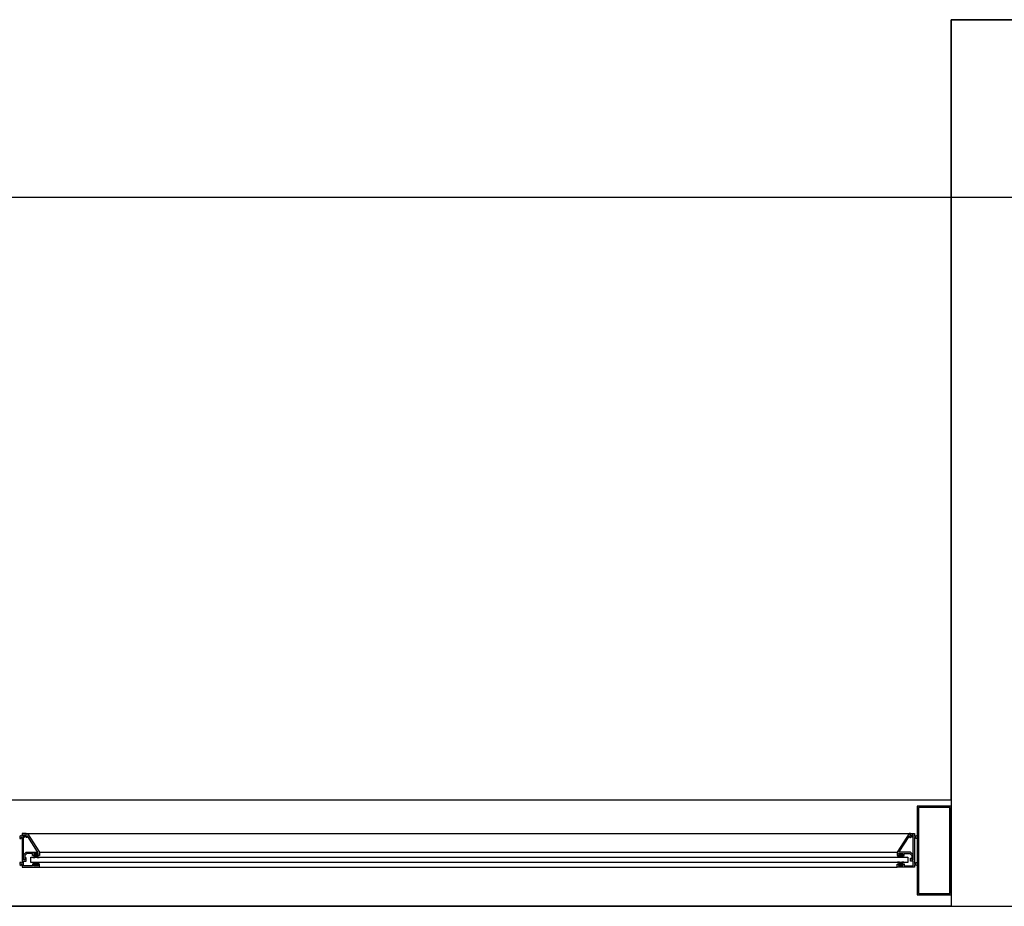
# Model space of a CAD drawing. Units: millimetres. Extents: x 172 to 755, y -117 to -6.
# Drawn here: x 416 to 417, y -54 to -53 of the extents above; entities that cross this region are included whole.
import ezdxf

# ---------------------------------------------------------------- set-up
doc = ezdxf.new("R2010")
doc.units = ezdxf.units.MM
doc.set_wipeout_variables(frame=1)
doc.layers.add('Planos', color=255, linetype='Continuous')

# ---------------------------------------------------------------- blocks, each defined once
blk = doc.blocks.new('A$C2FA602E4')
at = {"layer": 'Planos'}
for points in [[(-8.1031526601937, -3.814795088883187), (-8.103152660120145, -3.816986798506306), (-8.103152660092974, -3.817795088883173), (-8.104552660092963, -3.817795088930225), (-8.104552660122067, -3.816929063526473), (-8.106052660092928, -3.817795088980617), (-8.106052660008913, -3.820295088980615), (-8.104552660008949, -3.820295088930223), (-8.1045526600426, -3.819295088930218), (-8.103152660042497, -3.81929508888318), (-8.1031526590682, -3.848295088883191), (-8.10455265906819, -3.848295088930243), (-8.104552659101728, -3.847295088930224), (-8.106052659101806, -3.84729508898063), (-8.106052659017791, -3.849795088980613), (-8.104552658988723, -3.850661114334002), (-8.104552659017827, -3.849795088930236), (-8.103152659017724, -3.849795088883184), (-8.103152658990666, -3.85060337926005), (-8.103152658916997, -3.852795088883184), (-8.083652658917117, -3.852795088228), (-8.08365265903467, -3.849295088228025), (-8.085652659034622, -3.849295088295221), (-8.085652658984259, -3.850795088295229), (-8.08515265898427, -3.85079508827846), (-8.085152658967445, -3.851295088278434), (-8.09015265896744, -3.85129508844642), (-8.090152658984266, -3.850795088446418), (-8.089652658984278, -3.850795088429606), (-8.089652659034641, -3.849295088429614), (-8.091652659034708, -3.849295088496831), (-8.091652658967405, -3.851295088496812), (-8.101652658967396, -3.851295088832785), (-8.10165265915225, -3.845795088832787), (-8.098652659152322, -3.845795088731983), (-8.098652659269874, -3.842295088732008), (-8.100152659269838, -3.842295088782393), (-8.10015265920265, -3.844295088782403), (-8.101652659202614, -3.844295088832794), (-8.101652660143372, -3.816295088832788), (-8.100152660143294, -3.816295088782411), (-8.100152660122149, -3.816929063378609), (-8.098652660092966, -3.817795088732005), (-8.098652660193693, -3.814795088731977)], [(-7.097269683157947, -3.814822425994748), (-7.097269683030163, -3.817014135617868), (-7.097269682983097, -3.817822425994734), (-7.095869682982993, -3.817822425913164), (-7.09586968303347, -3.816956400509412), (-7.094369682983142, -3.817822425825739), (-7.094369682837396, -3.820322425825736), (-7.09586968283736, -3.820322425913162), (-7.095869682895682, -3.819322425913157), (-7.097269682895558, -3.819322425994741), (-7.097269681205603, -3.848322425994752), (-7.095869681205613, -3.848322425913182), (-7.095869681263821, -3.847322425913163), (-7.094369681263856, -3.847322425825752), (-7.094369681118224, -3.849822425825735), (-7.095869681067711, -3.850688451316941), (-7.095869681118188, -3.849822425913175), (-7.097269681118178, -3.849822425994745), (-7.097269681071111, -3.850630716371612), (-7.097269680943327, -3.852822425994745), (-7.116769680943207, -3.852822427131159), (-7.116769681147161, -3.849322427131185), (-7.114769681147209, -3.849322427014627), (-7.114769681059784, -3.850822427014634), (-7.115269681059772, -3.850822427043802), (-7.115269681030668, -3.851322427043776), (-7.110269681030672, -3.85132242675239), (-7.11026968105989, -3.850822426752387), (-7.110769681059764, -3.850822426781505), (-7.110769681147303, -3.849322426781512), (-7.108769681147237, -3.849322426664969), (-7.108769681030708, -3.85132242666495), (-7.098769681030717, -3.85132242608217), (-7.098769681351314, -3.845822426082172), (-7.101769681351243, -3.845822426256994), (-7.101769681555197, -3.84232242625702), (-7.100269681555119, -3.842322426169588), (-7.100269681438704, -3.844322426169597), (-7.098769681438625, -3.844322426082179), (-7.098769683070486, -3.816322426082174), (-7.100269683070451, -3.816322426169606), (-7.100269683033503, -3.816956400765804), (-7.101769682983104, -3.817822426257017), (-7.101769683157954, -3.814822426256988)], [(-8.086214087011285, -3.841764721330001), (-8.084105880807101, -3.841764721259167), (-8.083559434216113, -3.841218274631402), (-8.083912987618532, -3.840864721252686), (-8.084412987601809, -3.8413647212695), (-8.085134537909653, -3.841364721293729), (-8.08572009441707, -3.840350507751054), (-8.085720094514045, -3.837464721313381), (-8.089520094514, -3.837464721441059), (-8.089520094417026, -3.840350507878711), (-8.09010565085623, -3.841364721460749), (-8.090827201164075, -3.841364721485007), (-8.091327201181002, -3.840864721501816), (-8.091680754559661, -3.841218274904278), (-8.091134307931952, -3.841764721495323), (-8.089020094369516, -3.841764721424283), (-8.087617090737467, -3.840361717697988)], [(-7.114208254258415, -3.841792059783977), (-7.116316460462485, -3.841792059906837), (-7.116862907103723, -3.841245613329278), (-7.116509353733818, -3.840892059918076), (-7.116009353704612, -3.841392059888946), (-7.115287803396654, -3.841392059846896), (-7.114702246982461, -3.840377846250412), (-7.114702247150717, -3.837492059812739), (-7.110902247150761, -3.837492059591284), (-7.110902246982505, -3.840377846028943), (-7.11031669045019, -3.84139205955718), (-7.109595140142233, -3.841392059515144), (-7.109095140171348, -3.840892059486009), (-7.108741586760175, -3.841245612856), (-7.109288033337748, -3.841792059497237), (-7.11140224690007, -3.84179205962046), (-7.11280525066104, -3.840389056023056)], [(-8.08621408624117, -3.846963806082059), (-8.0841058800371, -3.846963806011225), (-8.083559433409391, -3.84751025260227), (-8.08391298678805, -3.847863806004753), (-8.084412986804864, -3.847363806021534), (-8.085134537112708, -3.847363806045784), (-8.085720093552027, -3.848378019627816), (-8.085720093454938, -3.851263806065489), (-8.089520093455008, -3.85126380619316), (-8.089520093551982, -3.848378019755501), (-8.090105650059286, -3.847363806212805), (-8.09082720036713, -3.847363806237041), (-8.091327200350406, -3.847863806253827), (-8.09168075375294, -3.847510252875118), (-8.091134307161838, -3.846963806247359), (-8.089020093599402, -3.846963806176326), (-8.08761708987322, -3.848366809808354)], [(-7.114208254072537, -3.846991145118075), (-7.116316460276494, -3.846991145240935), (-7.116862906854067, -3.847537591882187), (-7.116509353442893, -3.847891145252191), (-7.116009353472009, -3.847391145223028), (-7.115287803164165, -3.847391145180993), (-7.114702246631737, -3.848405358709222), (-7.114702246463594, -3.851291145146895), (-7.110902246463638, -3.851291144925426), (-7.110902246631781, -3.848405358487781), (-7.110316690217587, -3.847391144891276), (-7.109595139909743, -3.847391144849226), (-7.109095139880537, -3.847891144820068), (-7.108741586510519, -3.84753759140888), (-7.10928803315187, -3.846991144831321), (-7.111402246714192, -3.846991144954544), (-7.112805250311567, -3.848394148715471)]]:
    blk.add_hatch(color=256, dxfattribs=at).paths.add_polyline_path(points)
h = blk.add_hatch(color=256, dxfattribs=at)
edge = h.paths.add_edge_path()
edge.add_arc((-8.086122746762957, -3.83542008789953), 0.0003749999999898004, 270.0000019286205, 392.7352282002893)
edge.add_line((-8.085807304841524, -3.835217303792177), (-8.096962218329395, -3.817865217426061))
edge.add_arc((-8.097277660250812, -3.818068001533411), 0.0003749999999753679, 32.73522820138186, 180.0000019270599)
edge.add_line((-8.097652660250787, -3.818068001546024), (-8.097652660223616, -3.818877620041626))
edge.add_arc((-8.098027660223611, -3.81887762005423), 0.0003749999999946854, -119.99999807608089, 1.925770675370586e-06, ccw=False)
edge.add_line((-8.098215160212703, -3.81920237958694), (-8.099988135582521, -3.81817875185935))
edge.add_line((-8.099988135582521, -3.81817875185935), (-8.100693525797396, -3.818884142121732))
edge.add_arc((-8.10104707919993, -3.818530588743016), 0.0005000000000441378, 135.0000019298868, 315.0000019298868, ccw=False)
edge.add_line((-8.101400632602463, -3.8181770353643), (-8.10015266028904, -3.816929062967098))
edge.add_line((-8.10015266028904, -3.816929062967098), (-8.098652660259972, -3.817795088320494))
edge.add_line((-8.098652660259972, -3.817795088320494), (-8.098652660360813, -3.81479508832048))
edge.add_line((-8.098652660360813, -3.81479508832048), (-8.097152660360734, -3.814795088270074))
edge.add_line((-8.097152660360734, -3.814795088270074), (-8.083652659655172, -3.835795087816521))
edge.add_line((-8.083652659655172, -3.835795087816521), (-8.08365265953762, -3.839295087816531))
edge.add_line((-8.08365265953762, -3.839295087816531), (-8.085652659537686, -3.839295087883727))
edge.add_line((-8.085652659537686, -3.839295087883727), (-8.08565265958805, -3.837795087883734))
edge.add_line((-8.08565265958805, -3.837795087883734), (-8.085152659588061, -3.837795087866937))
edge.add_line((-8.085152659588061, -3.837795087866937), (-8.085152659604773, -3.83729508786692))
edge.add_line((-8.085152659604773, -3.83729508786692), (-8.090152659604883, -3.837295088034907))
edge.add_line((-8.090152659604883, -3.837295088034907), (-8.090152659588057, -3.837795088034923))
edge.add_line((-8.090152659588057, -3.837795088034923), (-8.089652659588069, -3.837795088018112))
edge.add_line((-8.089652659588069, -3.837795088018112), (-8.089652659537705, -3.839295088018105))
edge.add_line((-8.089652659537705, -3.839295088018105), (-8.091652659537658, -3.839295088085294))
edge.add_line((-8.091652659537658, -3.839295088085294), (-8.091652659604847, -3.837295088085312))
edge.add_line((-8.091652659604847, -3.837295088085312), (-8.098031339261297, -3.837295088299626))
edge.add_line((-8.098031339261297, -3.837295088299626), (-8.100152659533592, -3.83941640871447))
edge.add_line((-8.100152659533592, -3.83941640871447), (-8.100152659369769, -3.844295088370899))
edge.add_line((-8.100152659369769, -3.844295088370899), (-8.10165265936962, -3.844295088421291))
edge.add_line((-8.10165265936962, -3.844295088421291), (-8.101652659554475, -3.83879508842125))
edge.add_line((-8.101652659554475, -3.83879508842125), (-8.098652659655272, -3.835795088320495))
edge.add_line((-8.098652659655272, -3.835795088320495), (-8.086122746750334, -3.83579508789952))
h = blk.add_hatch(color=256, dxfattribs=at)
edge = h.paths.add_edge_path()
edge.add_arc((-7.114299595076893, -3.835447427136387), 0.0003749999999911331, 147.2647770644284, 270.0000033361389, ccw=False)
edge.add_line((-7.114615037016961, -3.835244643058019), (-7.10346012512332, -3.817892555667029))
edge.add_arc((-7.103144683183265, -3.8180953397454), 0.0003749999999815054, 3.3375637826793536e-06, 147.2647770631156, ccw=False)
edge.add_line((-7.102769683183283, -3.818095339723556), (-7.102769683136103, -3.818904958219157))
edge.add_arc((-7.102394683136076, -3.818904958197291), 0.0003750000000266602, 180.0000033408886, 300.0000033426998)
edge.add_line((-7.102207183117116, -3.819229717712794), (-7.100434207841545, -3.818206089822311))
edge.add_line((-7.100434207841545, -3.818206089822311), (-7.099728817561754, -3.818911480019878))
edge.add_arc((-7.099375264191735, -3.818557926608676), 0.0005000000000240411, 225.000003337, 405.0000033370001)
edge.add_line((-7.099021710821717, -3.818204373197474), (-7.100269683249735, -3.81695640091494))
edge.add_line((-7.100269683249735, -3.81695640091494), (-7.101769683199223, -3.817822426406153))
edge.add_line((-7.101769683199223, -3.817822426406153), (-7.101769683374073, -3.814822426406131))
edge.add_line((-7.101769683374073, -3.814822426406131), (-7.103269683374037, -3.814822426493549))
edge.add_line((-7.103269683374037, -3.814822426493549), (-7.116769682150107, -3.835822427280327))
edge.add_line((-7.116769682150107, -3.835822427280327), (-7.116769681946153, -3.839322427280337))
edge.add_line((-7.116769681946153, -3.839322427280337), (-7.1147696819462, -3.839322427163779))
edge.add_line((-7.1147696819462, -3.839322427163779), (-7.114769682033625, -3.837822427163779))
edge.add_line((-7.114769682033625, -3.837822427163779), (-7.115269682033613, -3.837822427192926))
edge.add_line((-7.115269682033613, -3.837822427192926), (-7.115269682062717, -3.837322427192909))
edge.add_line((-7.115269682062717, -3.837322427192909), (-7.110269682062835, -3.837322426901508))
edge.add_line((-7.110269682062835, -3.837322426901508), (-7.110269682033618, -3.837822426901525))
edge.add_line((-7.110269682033618, -3.837822426901525), (-7.110769682033606, -3.837822426930657))
edge.add_line((-7.110769682033606, -3.837822426930657), (-7.110769681946181, -3.83932242693065))
edge.add_line((-7.110769681946181, -3.83932242693065), (-7.108769681946114, -3.839322426814093))
edge.add_line((-7.108769681946114, -3.839322426814093), (-7.108769682062757, -3.837322426814097))
edge.add_line((-7.108769682062757, -3.837322426814097), (-7.102391002406307, -3.83732242644237))
edge.add_line((-7.102391002406307, -3.83732242644237), (-7.100269681939153, -3.839443746662312))
edge.add_line((-7.100269681939153, -3.839443746662312), (-7.100269681654709, -3.84432242631874))
edge.add_line((-7.100269681654709, -3.84432242631874), (-7.098769681654858, -3.844322426231315))
edge.add_line((-7.098769681654858, -3.844322426231315), (-7.098769681975455, -3.838822426231275))
edge.add_line((-7.098769681975455, -3.838822426231275), (-7.101769682150234, -3.835822426406146))
edge.add_line((-7.101769682150234, -3.835822426406146), (-7.114299595055058, -3.835822427136378))
for p, q in [((-7.056053900985034, -3.776794841383321, -0.2134608000713061), (-7.056053900985034, -2.896795037189236, -0.2134608000713061)), ((-7.056053900985034, -2.896795037189236, -0.2134608000713061), (-1.68123439688793, -2.896795037305651, -0.2134608000713061)), ((-2.081053902288886, -2.89679503881905), (-7.056053894698607, -2.896795038702635)), ((-27.36972497742249, -3.096795039587391), (0.7480383400004484, -3.096795039354561)), ((-9.05605389586276, -3.776795036961062, -0.2134608000713061), (-7.056053900985034, -3.776794841383321, -0.2134608000713061)), ((-9.056053894232946, -3.776795039172953), (-7.056053894698607, -3.776795038823707)), ((-7.056053894698607, -3.776795038823707), (-7.056053895164268, -3.89679503858622)), ((-8.09715266864373, -3.814795058207324, -0.002671676106273946), (-7.103269690774368, -3.814795042840501, -0.002671676106273946)), ((-8.08365266759506, -3.83579505722571, -0.002671676105819198), (-7.116769690891715, -3.835822395035734, -0.002671676105819198)), ((-8.093433502722519, -3.847254857640451, -0.002671676106273946), (-8.093433502256858, -3.841254857122635, -0.002671676106273946)), ((-8.093433502256858, -3.841254857122635, -0.002671676106273946), (-7.10466491257398, -3.841266570599487, -0.002671676106273946)), ((-7.104664913039642, -3.84726657018598, -0.002671676106273946), (-8.093433502722519, -3.847254857640451, -0.002671676106273946)), ((-7.10466491257398, -3.841266570599487, -0.002671676106273946), (-7.104664913039642, -3.84726657018598, -0.002671676106273946)), ((-8.0836526671294, -3.852823617854824, -0.002671676106273946), (-7.116769689727562, -3.852823604117816, -0.002671676106273946)), ((-7.056053895164268, -3.89679503858622), (-9.056053895164268, -3.896795038702635)), ((-9.056053894698607, -3.89679503881905), (-6.93605389505251, -3.896795038702635)), ((-7.056053895164268, -3.89679503858622), (-6.93605389505251, -3.896795038702635))]:
    blk.add_line(p, q, dxfattribs=at)
for points, elevation in [([(-8.1031526601937, -3.814795088883187), (-8.103152660120145, -3.816986798506306), (-8.103152660092974, -3.817795088883173), (-8.104552660092963, -3.817795088930225), (-8.104552660122067, -3.816929063526473), (-8.106052660092928, -3.817795088980617), (-8.106052660008913, -3.820295088980615), (-8.104552660008949, -3.820295088930223), (-8.1045526600426, -3.819295088930218), (-8.103152660042497, -3.81929508888318), (-8.1031526590682, -3.848295088883191), (-8.10455265906819, -3.848295088930243), (-8.104552659101728, -3.847295088930224), (-8.106052659101806, -3.84729508898063), (-8.106052659017791, -3.849795088980613), (-8.104552658988723, -3.850661114334002), (-8.104552659017827, -3.849795088930236), (-8.103152659017724, -3.849795088883184), (-8.103152658990666, -3.85060337926005), (-8.103152658916997, -3.852795088883184), (-8.083652658917117, -3.852795088228), (-8.08365265903467, -3.849295088228025), (-8.085652659034622, -3.849295088295221), (-8.085652658984259, -3.850795088295229), (-8.08515265898427, -3.85079508827846), (-8.085152658967445, -3.851295088278434), (-8.09015265896744, -3.85129508844642), (-8.090152658984266, -3.850795088446418), (-8.089652658984278, -3.850795088429606), (-8.089652659034641, -3.849295088429614), (-8.091652659034708, -3.849295088496831), (-8.091652658967405, -3.851295088496812), (-8.101652658967396, -3.851295088832785), (-8.10165265915225, -3.845795088832787), (-8.098652659152322, -3.845795088731983), (-8.098652659269874, -3.842295088732008), (-8.100152659269838, -3.842295088782393), (-8.10015265920265, -3.844295088782403), (-8.101652659202614, -3.844295088832794), (-8.101652660143372, -3.816295088832788), (-8.100152660143294, -3.816295088782411), (-8.100152660122149, -3.816929063378609), (-8.098652660092966, -3.817795088732005), (-8.098652660193693, -3.814795088731977)], -0.002672438601521577), ([(-7.097269683157947, -3.814822425994748), (-7.097269683030163, -3.817014135617868), (-7.097269682983097, -3.817822425994734), (-7.095869682982993, -3.817822425913164), (-7.09586968303347, -3.816956400509412), (-7.094369682983142, -3.817822425825739), (-7.094369682837396, -3.820322425825736), (-7.09586968283736, -3.820322425913162), (-7.095869682895682, -3.819322425913157), (-7.097269682895558, -3.819322425994741), (-7.097269681205603, -3.848322425994752), (-7.095869681205613, -3.848322425913182), (-7.095869681263821, -3.847322425913163), (-7.094369681263856, -3.847322425825752), (-7.094369681118224, -3.849822425825735), (-7.095869681067711, -3.850688451316941), (-7.095869681118188, -3.849822425913175), (-7.097269681118178, -3.849822425994745), (-7.097269681071111, -3.850630716371612), (-7.097269680943327, -3.852822425994745), (-7.116769680943207, -3.852822427131159), (-7.116769681147161, -3.849322427131185), (-7.114769681147209, -3.849322427014627), (-7.114769681059784, -3.850822427014634), (-7.115269681059772, -3.850822427043802), (-7.115269681030668, -3.851322427043776), (-7.110269681030672, -3.85132242675239), (-7.11026968105989, -3.850822426752387), (-7.110769681059764, -3.850822426781505), (-7.110769681147303, -3.849322426781512), (-7.108769681147237, -3.849322426664969), (-7.108769681030708, -3.85132242666495), (-7.098769681030717, -3.85132242608217), (-7.098769681351314, -3.845822426082172), (-7.101769681351243, -3.845822426256994), (-7.101769681555197, -3.84232242625702), (-7.100269681555119, -3.842322426169588), (-7.100269681438704, -3.844322426169597), (-7.098769681438625, -3.844322426082179), (-7.098769683070486, -3.816322426082174), (-7.100269683070451, -3.816322426169606), (-7.100269683033503, -3.816956400765804), (-7.101769682983104, -3.817822426257017), (-7.101769683157954, -3.814822426256988)], 2.004922494691641e-08), ([(-8.086214087011285, -3.841764721330001), (-8.084105880807101, -3.841764721259167), (-8.083559434216113, -3.841218274631402), (-8.083912987618532, -3.840864721252686), (-8.084412987601809, -3.8413647212695), (-8.085134537909653, -3.841364721293729), (-8.08572009441707, -3.840350507751054), (-8.085720094514045, -3.837464721313381), (-8.089520094514, -3.837464721441059), (-8.089520094417026, -3.840350507878711), (-8.09010565085623, -3.841364721460749), (-8.090827201164075, -3.841364721485007), (-8.091327201181002, -3.840864721501816), (-8.091680754559661, -3.841218274904278), (-8.091134307931952, -3.841764721495323), (-8.089020094369516, -3.841764721424283), (-8.087617090737467, -3.840361717697988)], -0.00267243860231993), ([(-7.114208254258415, -3.841792059783977), (-7.116316460462485, -3.841792059906837), (-7.116862907103723, -3.841245613329278), (-7.116509353733818, -3.840892059918076), (-7.116009353704612, -3.841392059888946), (-7.115287803396654, -3.841392059846896), (-7.114702246982461, -3.840377846250412), (-7.114702247150717, -3.837492059812739), (-7.110902247150761, -3.837492059591284), (-7.110902246982505, -3.840377846028943), (-7.11031669045019, -3.84139205955718), (-7.109595140142233, -3.841392059515144), (-7.109095140171348, -3.840892059486009), (-7.108741586760175, -3.841245612856), (-7.109288033337748, -3.841792059497237), (-7.11140224690007, -3.84179205962046), (-7.11280525066104, -3.840389056023056)], 2.0049008231382e-08), ([(-8.08621408624117, -3.846963806082059), (-8.0841058800371, -3.846963806011225), (-8.083559433409391, -3.84751025260227), (-8.08391298678805, -3.847863806004753), (-8.084412986804864, -3.847363806021534), (-8.085134537112708, -3.847363806045784), (-8.085720093552027, -3.848378019627816), (-8.085720093454938, -3.851263806065489), (-8.089520093455008, -3.85126380619316), (-8.089520093551982, -3.848378019755501), (-8.090105650059286, -3.847363806212805), (-8.09082720036713, -3.847363806237041), (-8.091327200350406, -3.847863806253827), (-8.09168075375294, -3.847510252875118), (-8.091134307161838, -3.846963806247359), (-8.089020093599402, -3.846963806176326), (-8.08761708987322, -3.848366809808354)], -0.00267241759292558), ([(-7.114208254072537, -3.846991145118075), (-7.116316460276494, -3.846991145240935), (-7.116862906854067, -3.847537591882187), (-7.116509353442893, -3.847891145252191), (-7.116009353472009, -3.847391145223028), (-7.115287803164165, -3.847391145180993), (-7.114702246631737, -3.848405358709222), (-7.114702246463594, -3.851291145146895), (-7.110902246463638, -3.851291144925426), (-7.110902246631781, -3.848405358487781), (-7.110316690217587, -3.847391144891276), (-7.109595139909743, -3.847391144849226), (-7.109095139880537, -3.847891144820068), (-7.108741586510519, -3.84753759140888), (-7.10928803315187, -3.846991144831321), (-7.111402246714192, -3.846991144954544), (-7.112805250311567, -3.848394148715471)], -9.634579076432885e-10)]:
    blk.add_lwpolyline(points, close=True, dxfattribs=dict(at, elevation=elevation))
for points, elevation in [([(-8.086122746750334, -3.83579508789952, 0.5933743451201825), (-8.085807304841524, -3.835217303792177), (-8.096962218329395, -3.817865217426061, 0.7485364731544846), (-8.097652660250787, -3.818068001546024), (-8.097652660223616, -3.818877620041626, -0.5773502692002745), (-8.098215160212703, -3.81920237958694), (-8.099988135582521, -3.81817875185935), (-8.100693525797396, -3.818884142121732, -1), (-8.101400632602463, -3.8181770353643), (-8.10015266028904, -3.816929062967098), (-8.098652660259972, -3.817795088320494), (-8.098652660360813, -3.81479508832048), (-8.097152660360734, -3.814795088270074), (-8.083652659655172, -3.835795087816521), (-8.08365265953762, -3.839295087816531), (-8.085652659537686, -3.839295087883727), (-8.08565265958805, -3.837795087883734), (-8.085152659588061, -3.837795087866937), (-8.085152659604773, -3.83729508786692), (-8.090152659604883, -3.837295088034907), (-8.090152659588057, -3.837795088034923), (-8.089652659588069, -3.837795088018112), (-8.089652659537705, -3.839295088018105), (-8.091652659537658, -3.839295088085294), (-8.091652659604847, -3.837295088085312), (-8.098031339261297, -3.837295088299626), (-8.100152659533592, -3.83941640871447), (-8.100152659369769, -3.844295088370899), (-8.10165265936962, -3.844295088421291), (-8.101652659554475, -3.83879508842125), (-8.098652659655272, -3.835795088320495)], -0.002672417593035714), ([(-7.114299595055058, -3.835822427136378, -0.5933743451201825), (-7.114615037016961, -3.835244643058019), (-7.10346012512332, -3.817892555667029, -0.7485364731544846), (-7.102769683183283, -3.818095339723556), (-7.102769683136103, -3.818904958219157, 0.5773502692002745), (-7.102207183117116, -3.819229717712794), (-7.100434207841545, -3.818206089822311), (-7.099728817561754, -3.818911480019878, 1), (-7.099021710821717, -3.818204373197474), (-7.100269683249735, -3.81695640091494), (-7.101769683199223, -3.817822426406153), (-7.101769683374073, -3.814822426406131), (-7.103269683374037, -3.814822426493549), (-7.116769682150107, -3.835822427280327), (-7.116769681946153, -3.839322427280337), (-7.1147696819462, -3.839322427163779), (-7.114769682033625, -3.837822427163779), (-7.115269682033613, -3.837822427192926), (-7.115269682062717, -3.837322427192909), (-7.110269682062835, -3.837322426901508), (-7.110269682033618, -3.837822426901525), (-7.110769682033606, -3.837822426930657), (-7.110769681946181, -3.83932242693065), (-7.108769681946114, -3.839322426814093), (-7.108769682062757, -3.837322426814097), (-7.102391002406307, -3.83732242644237), (-7.100269681939153, -3.839443746662312), (-7.100269681654709, -3.84432242631874), (-7.098769681654858, -3.844322426231315), (-7.098769681975455, -3.838822426231275), (-7.101769682150234, -3.835822426406146)], -9.63340896907697e-10)]:
    blk.add_lwpolyline(points, format="xyb", close=True, dxfattribs=dict(at, elevation=elevation))
blk.add_wipeout([(-7.0575538895250345, -3.8822951252378033), (-7.092869678942611, -3.882295127502305), (-7.092869684595111, -3.78529512743525), (-7.057553899077448, -3.785295124821502), (-7.057553889583242, -3.8822951252378033)]).dxf.layer = 'Planos'
h = blk.add_hatch(color=256, dxfattribs=at)
h.paths.add_polyline_path([(-7.05755389901924, -3.785295125650961), (-7.092869688738119, -3.785295127450851), (-7.092869678910915, -3.882295127517907), (-7.057553889541282, -3.882295125237803)], flags=16)
h.paths.add_polyline_path([(-7.05605389935522, -3.783795125536358), (-7.094369688721827, -3.783795127291995), (-7.094369678924295, -3.883795127399679), (-7.056053889557688, -3.883795125411211)])
blk.add_line((-7.056053894698607, -2.896795038702635), (-7.056053895164268, -3.89679503858622), dxfattribs=at)
for points, elevation in [([(-7.05605389935522, -3.783795125536358), (-7.094369688721827, -3.783795127291995), (-7.094369678924295, -3.883795127399679), (-7.056053889557688, -3.883795125411211)], -9.640641845326448e-10), ([(-7.05755389901924, -3.785295125650961), (-7.092869688738119, -3.785295127450851), (-7.092869678910915, -3.882295127517907), (-7.057553889541282, -3.882295125237803)], -9.640413519805925e-10)]:
    blk.add_lwpolyline(points, close=True, dxfattribs=dict(at, elevation=elevation))

msp = doc.modelspace()

# ---------------------------------------------------------------- block references
at = {"layer": 'Planos'}
msp.add_blockref('A$C2FA602E4', (423.9688454139318, -49.62974182656089), dxfattribs=at)

doc.saveas('drawing.dxf')
